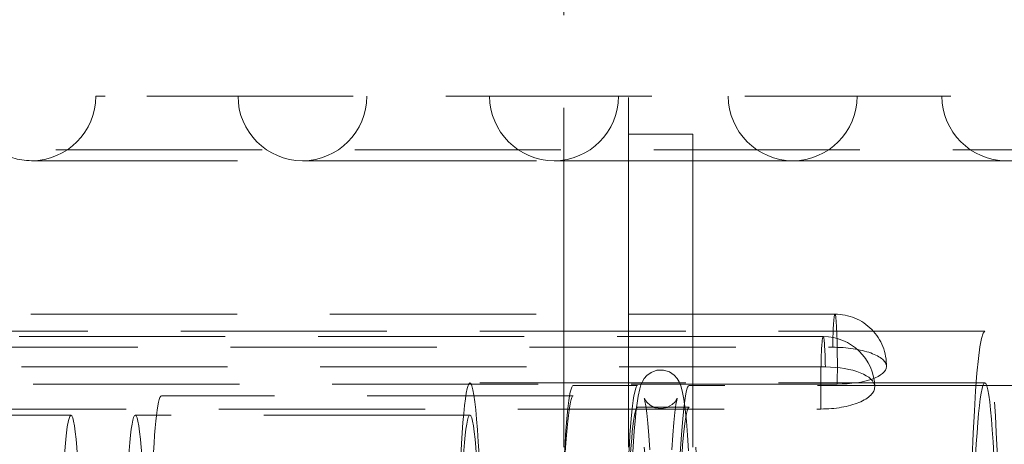
# Model space of a CAD drawing. Units: millimetres. Extents: x -210 to 210, y -148 to 148.
# Drawn here: x -76 to -57, y -91 to -83 of the extents above; entities that cross this region are included whole.
import ezdxf

# ---------------------------------------------------------------- set-up
doc = ezdxf.new("R2010")
doc.units = ezdxf.units.MM
doc.linetypes.add('Ciągła0.30mm', pattern=[0])
doc.linetypes.add('Liniakreskowa', pattern=[5.8, 4, -1.8])
doc.layers.add('Wymiary', color=7, linetype='Ciągła0.30mm', lineweight=0)

msp = doc.modelspace()

# ---------------------------------------------------------------- linework, layer by layer
at = {"layer": 'Wymiary', "color": 7, "linetype": 'Liniakreskowa', "lineweight": 9}
for p, q in [((-65.84594, -88.30494), (-65.84594, -78.3013)), ((-64.59594, -78.3013), (-64.59594, -88.30494)), ((-74.74725, -84.0792), (-74.92817, -84.0792)), ((-23.53703, -84.0792), (-74.74725, -84.0792)), ((-64.59594, -84.81504), (-63.34594, -84.81504)), ((-64.59594, -88.30494), (-64.59594, -84.81504)), ((-63.34594, -84.81504), (-63.34594, -88.30494)), ((-36.90274, -85.11985), (-76.87066, -85.11985)), ((-76.17817, -85.3292), (-70.91932, -85.3292)), ((-76.17817, -85.3292), (-5.06315, -85.3292)), ((-70.91932, -85.3292), (-66.03696, -85.3292)), ((-70.91932, -85.3292), (-10.322, -85.3292)), ((-70.91932, -85.3292), (-10.322, -85.3292)), ((-66.03696, -85.3292), (-61.40599, -85.3292)), ((-66.03696, -85.3292), (-15.20436, -85.3292)), ((-66.03696, -85.3292), (-15.20436, -85.3292)), ((-61.40599, -85.3292), (-57.2624, -85.3292)), ((-61.40599, -85.3292), (-19.83533, -85.3292)), ((-61.40599, -85.3292), (-19.83533, -85.3292)), ((-60.58741, -88.30494), (-78.0681, -88.30494)), ((-65.84594, -88.63793), (-65.84594, -88.30494)), ((-64.59594, -88.63793), (-64.59594, -88.30494)), ((-64.59594, -88.30494), (-64.59594, -88.63793)), ((-63.34594, -88.30494), (-63.34594, -88.63793)), ((-57.68028, -88.63793), (-78.15767, -88.63793)), ((-65.84594, -88.73794), (-65.84594, -88.63793)), ((-64.59594, -88.73794), (-64.59594, -88.63793)), ((-64.59594, -88.63793), (-64.59594, -88.73794)), ((-63.34594, -88.63793), (-63.34594, -88.73794)), ((-60.81563, -88.73794), (-78.29632, -88.73794)), ((-65.84594, -89.63793), (-65.84594, -88.73794)), ((-64.59594, -89.63793), (-64.59594, -88.73794)), ((-64.59594, -88.73794), (-64.59594, -89.63793)), ((-63.34594, -88.73794), (-63.34594, -89.63793)), ((-78.11196, -88.94769), (-60.63127, -88.94769)), ((-60.77275, -89.33011), (-78.06501, -89.33011)), ((-60.54354, -89.66219), (-78.02424, -89.66219)), ((-57.68028, -89.63793), (-67.66925, -89.63793)), ((-65.84594, -89.66219), (-65.84594, -89.63793)), ((-65.84594, -89.88793), (-65.84594, -89.66219)), ((-64.41581, -89.68793), (-65.66443, -89.68793)), ((-64.59594, -89.66219), (-64.59594, -89.63793)), ((-64.59594, -89.63793), (-64.59594, -89.66219)), ((-64.59594, -89.68793), (-64.59594, -89.66219)), ((-64.59594, -89.66219), (-64.59594, -89.68793)), ((-64.59594, -90.14577), (-64.59594, -89.68793)), ((-64.59594, -89.68793), (-64.59594, -90.14577)), ((-56.92408, -89.68793), (-63.41691, -89.68793)), ((-63.34594, -89.63793), (-63.34594, -89.66219)), ((-63.34594, -89.66219), (-63.34594, -89.68793)), ((-63.34594, -89.68793), (-63.34594, -90.14577)), ((-65.66443, -89.88793), (-73.6556, -89.88793)), ((-65.84594, -90.14577), (-65.84594, -89.88793)), ((-78.3392, -90.14577), (-60.85851, -90.14577)), ((-65.84594, -90.88793), (-65.84594, -90.14577)), ((-64.59594, -90.88793), (-64.59594, -90.14577)), ((-64.59594, -90.14577), (-64.59594, -90.88793)), ((-64.09411, -90.11293), (-64.41581, -90.11293)), ((-63.8368, -90.11293), (-64.09411, -90.11293)), ((-63.41691, -90.11293), (-63.8368, -90.11293)), ((-63.34594, -90.14577), (-63.34594, -90.88793)), ((-75.4107, -90.26293), (-76.90905, -90.26293)), ((-67.66925, -90.26293), (-74.16208, -90.26293))]:
    msp.add_line(p, q, dxfattribs=at)
for points in [[(-63.42897, -90.95563), (-63.44892, -90.6499), (-63.47035, -90.38128), (-63.49337, -90.1507), (-63.51856, -89.95725), (-63.54853, -89.79453), (-63.57657, -89.69375), (-63.60939, -89.61548), (-63.64667, -89.55449), (-63.70634, -89.48825), (-63.79648, -89.42754), (-63.91415, -89.39159), (-64.04197, -89.3952), (-64.1544, -89.436), (-64.23416, -89.49366), (-64.28801, -89.55466), (-64.32442, -89.61402), (-64.35162, -89.6759), (-64.37612, -89.75417), (-64.40631, -89.89729), (-64.43222, -90.07523), (-64.44127, -90.15141)], [(-64.28619, -89.93651), (-64.28286, -89.94844), (-64.27282, -89.99458), (-64.25771, -90.08557), (-64.23953, -90.22705), (-64.22003, -90.4186), (-64.20041, -90.65694), (-64.18138, -90.93832)], [(-64.09684, -90.11396), (-64.17309, -90.07357), (-64.23192, -90.0218), (-64.26509, -89.97813), (-64.28117, -89.94865), (-64.28617, -89.93657), (-64.28619, -89.93651)], [(-63.64837, -89.93651), (-63.64972, -89.94011), (-63.66107, -89.96387), (-63.68896, -90.00563), (-63.74369, -90.06032), (-63.83298, -90.1121), (-63.83631, -90.11342)], [(-63.75304, -90.93611), (-63.73374, -90.65152), (-63.71361, -90.40856), (-63.69312, -90.2105), (-63.67318, -90.06128), (-63.65819, -89.97684), (-63.64947, -89.94016), (-63.64837, -89.93651)], [(-64.44127, -90.15141), (-64.45749, -90.30823), (-64.47994, -90.57285), (-64.50054, -90.8725), (-64.51949, -91.20685), (-64.53679, -91.57412), (-64.55238, -91.9718), (-64.56615, -92.39693), (-64.57803, -92.84623), (-64.58792, -93.31612), (-64.59576, -93.80284), (-64.60148, -94.30246), (-64.60504, -94.8109), (-64.60641, -95.32404), (-64.60559, -95.83767), (-64.60257, -96.34761), (-64.59738, -96.84968), (-64.59007, -97.33979), (-64.58069, -97.81396), (-64.56932, -98.26834), (-64.55603, -98.69927), (-64.54092, -99.10333), (-64.52411, -99.47736), (-64.51479, -99.65787)], [(-63.83631, -90.11342), (-63.95057, -90.13755), (-64.08009, -90.11992), (-64.09684, -90.11396)]]:
    msp.add_lwpolyline(points, dxfattribs=at)
for centre, radius, start, end in [((-76.17817, -84.0792), 1.25, 270, 0), ((-70.91932, -84.0792), 1.25, 180, 270), ((-70.91932, -84.0792), 1.25, 270, 0), ((-66.03696, -84.0792), 1.25, 180, 270), ((-66.03696, -84.0792), 1.25, 270, 0), ((-61.40599, -84.0792), 1.25, 180, 270), ((-61.40599, -84.0792), 1.25, 270, 0), ((-57.2624, -84.0792), 1.25, 180, 270), ((-76.17817, -84.0792), 1.25, 236.358718, 270), ((-60.58741, -89.30494), 1, 358.97098, 90), ((-60.81563, -89.73794), 1, 1.201626, 90)]:
    msp.add_arc(centre, radius, start, end, dxfattribs=at)
for centre, major_axis, ratio, start_param, end_param in [((-60.58741, -89.30494), (0, -1), 0.04695999, 3.14159265, 4.34706822), ((-60.58741, -89.30494), (0, -1), 0.04695999, 1.20547557, 3.14159265), ((-57.68028, -95.38793), (0, 6.75), 0.04695999, 0, 3.14159265), ((-57.68028, -95.38793), (0, 6.75), 0.04695999, 3.99800237, 6.28318531), ((-60.81563, -89.73794), (0, -1), 0.04695999, 3.14159265, 5.13246639), ((-60.81563, -89.73794), (0, -1), 0.04695999, 1.99087373, 3.14159265), ((-60.58741, -89.30494), (0.99984, -0.01796), 0.35685477, 0, 1.62108729), ((-60.81563, -89.73794), (0.99978, 0.02097), 0.4073812, 0, 1.51935336), ((-60.58741, -89.30494), (0.99984, -0.01796), 0.35685477, 4.76267994, 6.28318531), ((-67.66925, -95.38793), (0, -5.75), 0.04695999, 3.14159265, 6.28318531), ((-67.66925, -95.38793), (0, -5.75), 0.04695999, 0.85640972, 3.14159265), ((-65.66443, -95.38793), (0, 5.7), 0.04695999, 0, 0.85640972), ((-65.66443, -95.38793), (0, 5.7), 0.04695999, 3.14159265, 6.28318531), ((-64.41581, -95.38793), (0, 5.7), 0.04695999, 0, 0.85640972), ((-64.41581, -95.38793), (0, 5.7), 0.04695999, 3.14159265, 6.28318531), ((-63.41691, -95.38793), (0, 5.7), 0.04695999, 0, 0.85640972), ((-63.41691, -95.38793), (0, 5.7), 0.04695999, 3.14159265, 6.28318531), ((-60.81563, -89.73794), (0.99978, 0.02097), 0.4073812, 4.66094601, 6.28318531), ((-57.68028, -95.38793), (0, -5.75), 0.04695999, 3.14159265, 6.28318531), ((-57.68028, -95.38793), (0, -5.75), 0.04695999, 0.85640972, 3.14159265), ((-73.6556, -95.38793), (0, 5.5), 0.04695999, 0, 0.85640972), ((-73.6556, -95.38793), (0, 5.5), 0.04695999, 3.14159265, 6.28318531), ((-65.66443, -95.38793), (0, 5.5), 0.04695999, 0, 0.85640972), ((-65.66443, -95.38793), (0, 5.5), 0.04695999, 3.14159265, 6.28318531), ((-64.41581, -95.38793), (0, 5.275), 0.04695999, 0, 0.85640972), ((-64.41581, -95.38793), (0, 5.275), 0.04695999, 3.14159265, 6.28318531), ((-63.41691, -95.38793), (0, 5.275), 0.04695999, 0, 0.85640972), ((-63.41691, -95.38793), (0, 5.275), 0.04695999, 3.14159265, 6.28318531), ((-75.4107, -95.38793), (0, 5.125), 0.04695999, 0, 3.14159265), ((-75.4107, -95.38793), (0, 5.125), 0.04695999, 3.99800237, 6.28318531), ((-74.16208, -95.38793), (0, -5.125), 0.04695999, 3.14159265, 6.28318531), ((-74.16208, -95.38793), (0, -5.125), 0.04695999, 0.85640972, 3.14159265), ((-67.66925, -95.38793), (0, -5.125), 0.04695999, 3.14159265, 6.28318531), ((-67.66925, -95.38793), (0, -5.125), 0.04695999, 0.85640972, 3.14159265)]:
    msp.add_ellipse(centre, major_axis=major_axis, ratio=ratio, start_param=start_param, end_param=end_param, dxfattribs=at)

doc.saveas('drawing.dxf')
